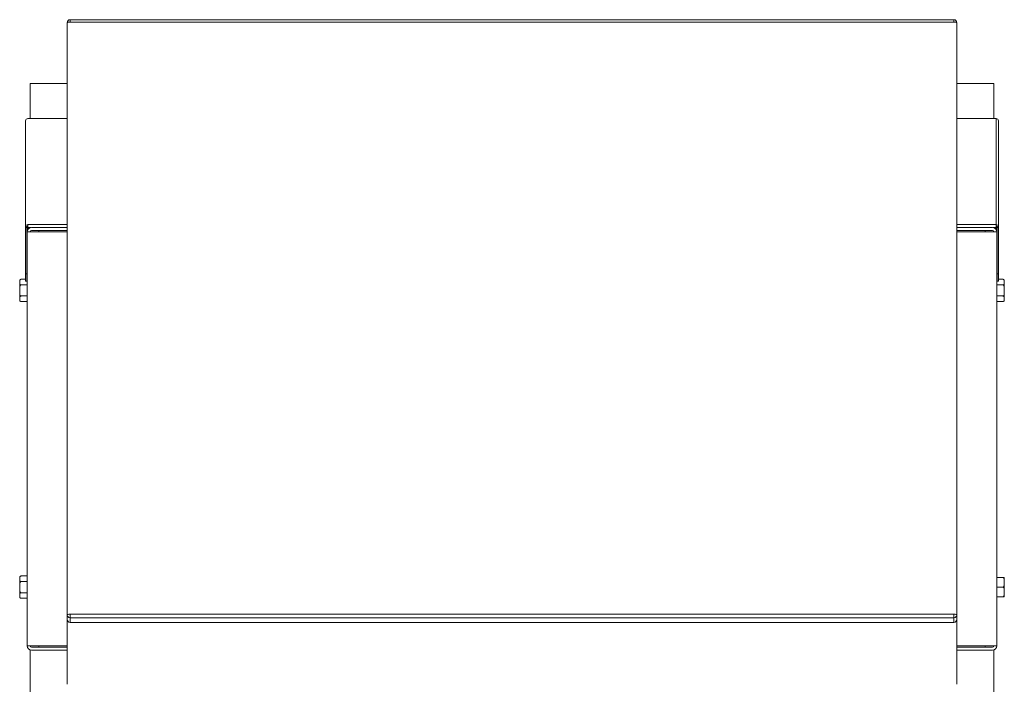
# Model space of a CAD drawing. Units: inches. Extents: x -362 to 3277, y -896 to 3700.
# Drawn here: x -7 to 657, y 2850 to 3298 of the extents above; entities that cross this region are included whole.
import ezdxf

# ---------------------------------------------------------------- set-up
doc = ezdxf.new("R2010")
doc.units = ezdxf.units.IN
doc.layers.add('Drawing [1]', color=7, linetype='Continuous', lineweight=0)

msp = doc.modelspace()

# ---------------------------------------------------------------- linework, layer by layer
at = {"layer": 'Drawing [1]', "color": 3, "linetype": 'Continuous', "lineweight": 0, "true_color": 0x00ff00}
for p, q in [((25, 3296.34), (25, 2899.04)), ((25, 3296.3), (25, 2897.11)), ((623, 3298.34), (27, 3298.34)), ((27, 3298.3), (27, 3298.34)), ((623, 3298.3), (27, 3298.3)), ((27, 3298.3), (27, 3298.01)), ((27, 3298.01), (27, 3296.78)), ((27, 3296.78), (623, 3296.78)), ((623, 3298.34), (623, 3298.3)), ((623, 3298.01), (623, 3298.3)), ((623, 3296.78), (623, 3298.01)), ((625, 2897.11), (625, 3296.3)), ((0, 3231.75), (0, 3255.34)), ((0, 3255.34), (6, 3255.34)), ((6, 3255.34), (25, 3255.34)), ((625, 3255.34), (644, 3255.34)), ((644, 3255.34), (650, 3255.34)), ((650, 3255.34), (650, 3231.75)), ((-3, 3230.32), (-3, 3230.17)), ((-2.99, 3230.32), (-3, 3230.32)), ((-3, 3230.17), (-3, 3158.72)), ((25, 3231.75), (-1.4, 3231.75)), ((-1.4, 3231.75), (-1.4, 3231.71)), ((25, 3231.71), (-1.4, 3231.71)), ((651.4, 3231.75), (625, 3231.75)), ((651.4, 3231.71), (625, 3231.71)), ((651.4, 3231.71), (651.4, 3231.75)), ((651.4, 3160.26), (651.4, 3231.71)), ((652.99, 3230.32), (653, 3230.32)), ((653, 3230.32), (653, 3230.17)), ((653, 3230.17), (653, 3158.72)), ((-3, 3158.72), (-3, 3158.32)), ((-2.2, 3158.72), (-3, 3158.72)), ((-3, 3126.99), (-3, 3158.32)), ((-3, 3158.32), (-2.2, 3158.32)), ((-2.2, 3158.32), (-2.2, 3158.72)), ((-2.2, 3158.32), (-2.2, 3126.99)), ((-2, 3155.34), (1, 3155.34)), ((-2, 3155.34), (-2, 2876.34)), ((-1.8, 3156.42), (-1.8, 3159.39)), ((-1.4, 3160.26), (-1.4, 3158.3)), ((-1.4, 3160.26), (25, 3160.26)), ((-1.4, 3158.3), (0.52, 3158.3)), ((-1, 3157.58), (-1, 3158.3)), ((0, 3158.17), (0, 3158.3)), ((25, 3158.34), (1, 3158.34)), ((25, 3156.34), (1, 3156.34)), ((1, 3155.34), (25, 3155.34)), ((6, 3155.34), (6, 3156.34)), ((625, 3160.26), (651.4, 3160.26)), ((649, 3158.34), (625, 3158.34)), ((625, 3156.34), (649, 3156.34)), ((625, 3155.34), (649, 3155.34)), ((644, 3156.34), (644, 3155.34)), ((649, 3155.34), (652, 3155.34)), ((649.48, 3158.3), (651.4, 3158.3)), ((650, 3158.3), (650, 3158.17)), ((651, 3158.3), (651, 3157.58)), ((651.4, 3158.3), (651.4, 3160.26)), ((651.8, 3159.39), (651.8, 3156.42)), ((652, 2876.34), (652, 3155.34)), ((652.2, 3158.32), (652.2, 3158.72)), ((653, 3158.72), (652.2, 3158.72)), ((652.2, 3158.32), (652.2, 3126.99)), ((653, 3158.32), (652.2, 3158.32)), ((653, 3158.72), (653, 3158.32)), ((653, 3126.99), (653, 3158.32)), ((-7, 3121.47), (-7, 3122.34)), ((-7, 3115.84), (-7, 3121.47)), ((-3, 3123.35), (-6, 3123.35)), ((-3, 3126.99), (-3, 3121.99)), ((-2.2, 3126.99), (-3, 3126.99)), ((-3, 3121.99), (-2.2, 3121.99)), ((-2.2, 3121.99), (-2.2, 3126.99)), ((-2.2, 3126.99), (-2, 3126.99)), ((-2, 3123.35), (-2.2, 3123.35)), ((-2, 3123.35), (-2, 3119.59)), ((652, 3126.99), (652.2, 3126.99)), ((652, 3123.35), (652.2, 3123.35)), ((652.2, 3126.99), (652.2, 3121.99)), ((653, 3126.99), (652.2, 3126.99)), ((652.2, 3121.99), (653, 3121.99)), ((653, 3121.99), (653, 3126.99)), ((653, 3123.35), (656, 3123.35)), ((657, 3122.34), (657, 3121.47)), ((657, 3121.47), (657, 3115.84)), ((-7, 3110.21), (-7, 3115.84)), ((-2, 3119.59), (-6, 3119.59)), ((-2, 3119.59), (-2, 3112.09)), ((652, 3119.59), (656, 3119.59)), ((657, 3115.84), (657, 3110.21)), ((-7, 3109.34), (-7, 3110.21)), ((-2, 3112.09), (-6, 3112.09)), ((-2, 3108.33), (-6, 3108.33)), ((-2, 3112.09), (-2, 3108.33)), ((652, 3112.09), (656, 3112.09)), ((652, 3108.33), (656, 3108.33)), ((657, 3110.21), (657, 3109.34)), ((-2, 3085.34), (-2, 3085.34)), ((-2, 2946.34), (-2, 2946.34)), ((-7, 2921.47), (-7, 2922.34)), ((-2, 2923.35), (-6, 2923.35)), ((-2, 2923.35), (-2, 2919.59)), ((652, 2922.34), (656, 2922.34)), ((657, 2922.34), (657, 2919.09)), ((-7, 2915.84), (-7, 2921.47)), ((-7, 2910.21), (-7, 2915.84)), ((-2, 2919.59), (-6, 2919.59)), ((-2, 2919.59), (-2, 2912.09)), ((652, 2915.84), (656, 2915.84)), ((657, 2919.09), (657, 2912.59)), ((-7, 2909.34), (-7, 2910.21)), ((-2, 2912.09), (-6, 2912.09)), ((-2, 2908.33), (-6, 2908.33)), ((-2, 2912.09), (-2, 2908.33)), ((652, 2909.34), (656, 2909.34)), ((657, 2912.59), (657, 2909.34)), ((25, 2899.04), (25, 2897.13)), ((25, 2899.04), (25, 2899.04)), ((25, 2897.13), (25, 2850.34)), ((25, 2897.11), (25, 2894.02)), ((623, 2897.59), (27, 2897.59)), ((27, 2897.59), (27, 2897.11)), ((27, 2897.11), (27, 2896.07)), ((27, 2896.07), (27, 2895.17)), ((27, 2892.07), (27, 2895.17)), ((27, 2895.17), (623, 2895.17)), ((623, 2897.11), (623, 2897.59)), ((623, 2896.07), (623, 2897.11)), ((623, 2895.17), (623, 2896.07)), ((623, 2895.17), (623, 2892.07)), ((625, 2894.02), (625, 2897.11)), ((623, 2892.07), (27, 2892.07)), ((625, 2850.34), (625, 2894.01)), ((1, 2876.34), (-2, 2876.34)), ((25, 2876.34), (1, 2876.34)), ((25, 2875.34), (1, 2875.34)), ((6, 2875.34), (6, 2876.34)), ((649, 2876.34), (625, 2876.34)), ((625, 2875.34), (649, 2875.34)), ((644, 2876.34), (644, 2875.34)), ((652, 2876.34), (649, 2876.34)), ((0, 2555.34), (0, 2873.51)), ((1, 2873.34), (25, 2873.34)), ((625, 2873.34), (649, 2873.34)), ((650, 2873.51), (650, 2764.96))]:
    msp.add_line(p, q, dxfattribs=at)
at = {"layer": 'Drawing [1]', "color": 3, "linetype": 'Continuous', "lineweight": 0}
for points in [[(656, 2922.34, 0), (656.04, 2922.34, 0), (656.07, 2922.34, 0), (656.11, 2922.34, 0), (656.15, 2922.34, 0), (656.18, 2922.34, 0), (656.22, 2922.34, 0), (656.25, 2922.34, 0), (656.28, 2922.34, 0), (656.31, 2922.34, 0), (656.34, 2922.34, 0), (656.37, 2922.34, 0), (656.4, 2922.34, 0), (656.43, 2922.34, 0), (656.45, 2922.34, 0), (656.48, 2922.34, 0), (656.5, 2922.34, 0), (656.52, 2922.34, 0), (656.55, 2922.34, 0), (656.57, 2922.34, 0), (656.59, 2922.34, 0), (656.6, 2922.34, 0), (656.62, 2922.34, 0), (656.64, 2922.34, 0), (656.66, 2922.34, 0), (656.68, 2922.34, 0), (656.69, 2922.34, 0), (656.71, 2922.34, 0), (656.72, 2922.34, 0), (656.74, 2922.34, 0), (656.75, 2922.34, 0), (656.76, 2922.34, 0), (656.77, 2922.34, 0), (656.79, 2922.34, 0), (656.8, 2922.34, 0), (656.81, 2922.34, 0), (656.82, 2922.34, 0), (656.83, 2922.34, 0), (656.83, 2922.34, 0), (656.84, 2922.34, 0), (656.85, 2922.34, 0), (656.86, 2922.34, 0), (656.87, 2922.34, 0), (656.87, 2922.34, 0), (656.88, 2922.34, 0), (656.89, 2922.34, 0), (656.89, 2922.34, 0), (656.9, 2922.34, 0), (656.91, 2922.34, 0), (656.91, 2922.34, 0), (656.92, 2922.34, 0), (656.92, 2922.34, 0), (656.93, 2922.34, 0), (656.93, 2922.34, 0), (656.94, 2922.34, 0), (656.94, 2922.34, 0), (656.94, 2922.34, 0), (656.95, 2922.34, 0), (656.95, 2922.34, 0), (656.96, 2922.34, 0), (656.96, 2922.34, 0), (656.96, 2922.34, 0), (656.96, 2922.34, 0), (656.97, 2922.34, 0), (656.97, 2922.34, 0), (656.97, 2922.34, 0), (656.97, 2922.34, 0), (656.98, 2922.34, 0), (656.98, 2922.34, 0), (656.98, 2922.34, 0), (656.98, 2922.34, 0), (656.98, 2922.34, 0), (656.99, 2922.34, 0), (656.99, 2922.34, 0), (656.99, 2922.34, 0), (656.99, 2922.34, 0), (656.99, 2922.34, 0), (656.99, 2922.34, 0), (656.99, 2922.34, 0), (656.99, 2922.34, 0), (656.99, 2922.34, 0), (656.99, 2922.34, 0), (657, 2922.34, 0), (657, 2922.34, 0), (657, 2922.34, 0), (657, 2922.34, 0), (657, 2922.34, 0), (657, 2922.34, 0), (657, 2922.34, 0), (657, 2922.34, 0), (657, 2922.34, 0), (657, 2922.34, 0), (657, 2922.34, 0), (657, 2922.34, 0), (657, 2922.34, 0), (657, 2922.34, 0), (657, 2922.34, 0), (657, 2922.34, 0), (657, 2922.34, 0), (657, 2922.34, 0), (657, 2922.34, 0), (657, 2922.34, 0), (657, 2922.34, 0), (657, 2922.34, 0), (657, 2922.34, 0), (657, 2922.34, 0), (657, 2922.34, 0), (657, 2922.34, 0), (657, 2922.34, 0), (657, 2922.34, 0), (657, 2922.34, 0), (657, 2922.34, 0), (657, 2922.34, 0)], [(657, 2909.34, 0), (657, 2909.34, 0), (657, 2909.34, 0), (657, 2909.34, 0), (657, 2909.34, 0), (657, 2909.34, 0), (657, 2909.34, 0), (657, 2909.34, 0), (657, 2909.34, 0), (657, 2909.34, 0), (657, 2909.34, 0), (657, 2909.34, 0), (657, 2909.34, 0), (657, 2909.34, 0), (657, 2909.34, 0), (657, 2909.34, 0), (657, 2909.34, 0), (657, 2909.34, 0), (657, 2909.34, 0), (657, 2909.34, 0), (657, 2909.34, 0), (657, 2909.34, 0), (657, 2909.34, 0), (657, 2909.34, 0), (657, 2909.34, 0), (657, 2909.34, 0), (657, 2909.34, 0), (657, 2909.34, 0), (657, 2909.34, 0), (657, 2909.34, 0), (657, 2909.34, 0), (656.99, 2909.34, 0), (656.99, 2909.34, 0), (656.99, 2909.34, 0), (656.99, 2909.34, 0), (656.99, 2909.34, 0), (656.99, 2909.34, 0), (656.99, 2909.34, 0), (656.99, 2909.34, 0), (656.99, 2909.34, 0), (656.99, 2909.34, 0), (656.98, 2909.34, 0), (656.98, 2909.34, 0), (656.98, 2909.34, 0), (656.98, 2909.34, 0), (656.98, 2909.34, 0), (656.97, 2909.34, 0), (656.97, 2909.34, 0), (656.97, 2909.34, 0), (656.97, 2909.34, 0), (656.96, 2909.34, 0), (656.96, 2909.34, 0), (656.96, 2909.34, 0), (656.96, 2909.34, 0), (656.95, 2909.34, 0), (656.95, 2909.34, 0), (656.94, 2909.34, 0), (656.94, 2909.34, 0), (656.94, 2909.34, 0), (656.93, 2909.34, 0), (656.93, 2909.34, 0), (656.92, 2909.34, 0), (656.92, 2909.34, 0), (656.91, 2909.34, 0), (656.91, 2909.34, 0), (656.9, 2909.34, 0), (656.89, 2909.34, 0), (656.89, 2909.34, 0), (656.88, 2909.34, 0), (656.87, 2909.34, 0), (656.87, 2909.34, 0), (656.86, 2909.34, 0), (656.85, 2909.34, 0), (656.84, 2909.34, 0), (656.83, 2909.34, 0), (656.83, 2909.34, 0), (656.82, 2909.34, 0), (656.81, 2909.34, 0), (656.8, 2909.34, 0), (656.79, 2909.34, 0), (656.77, 2909.34, 0), (656.76, 2909.34, 0), (656.75, 2909.34, 0), (656.74, 2909.34, 0), (656.72, 2909.34, 0), (656.71, 2909.34, 0), (656.69, 2909.34, 0), (656.68, 2909.34, 0), (656.66, 2909.34, 0), (656.64, 2909.34, 0), (656.62, 2909.34, 0), (656.6, 2909.34, 0), (656.59, 2909.34, 0), (656.57, 2909.34, 0), (656.55, 2909.34, 0), (656.52, 2909.34, 0), (656.5, 2909.34, 0), (656.48, 2909.34, 0), (656.45, 2909.34, 0), (656.43, 2909.34, 0), (656.4, 2909.34, 0), (656.37, 2909.34, 0), (656.34, 2909.34, 0), (656.31, 2909.34, 0), (656.28, 2909.34, 0), (656.25, 2909.34, 0), (656.22, 2909.34, 0), (656.18, 2909.34, 0), (656.15, 2909.34, 0), (656.11, 2909.34, 0), (656.07, 2909.34, 0), (656.04, 2909.34, 0), (656, 2909.34, 0)]]:
    msp.add_polyline3d(points, dxfattribs=at)
at = {"layer": 'Drawing [1]', "color": 3, "linetype": 'Continuous', "lineweight": 0, "true_color": 0x00ff00}
for centre, radius, start, end in [((27, 3296.3), 2, 90, 180.0002), ((27, 3296.34), 2, 135, 180), ((27, 3296.34), 2, 90, 135), ((623, 3296.34), 2, 45, 90), ((623, 3296.3), 2, 359.9998, 90), ((623, 3296.34), 2, 0, 45), ((1, 3155.34), 3, 90, 180), ((1, 3155.34), 1, 90, 180), ((649, 3155.34), 3, 0, 90), ((649, 3155.34), 1, 0, 90), ((-5.99, 3122.34), 1.01, 90.31731, 180), ((655.99, 3122.34), 1.01, 0, 89.68269), ((-5.99, 3109.34), 1.01, 180, 269.68269), ((655.99, 3109.34), 1.01, 270.31731, 0), ((-5.99, 2922.34), 1.01, 90.31731, 180), ((-5.99, 2909.34), 1.01, 180, 269.68269), ((1, 2876.34), 3, 180, 270), ((1, 2876.34), 1, 180, 270), ((649, 2876.34), 1, 270, 0), ((649, 2876.34), 3, 270, 0)]:
    msp.add_arc(centre, radius, start, end, dxfattribs=at)
for centre, major_axis, ratio, start_param, end_param in [((27, 3296.3), (-2, 0), 0.237962, 5.497787, 6.283185), ((27, 3296.3), (-2, 0), 0.237962, 4.712389, 5.497787), ((623, 3296.3), (2, 0), 0.237962, 0.785398, 1.570796), ((623, 3296.3), (2, 0), 0.237962, 0, 0.785398), ((-1.4, 3230.17), (-1.6, 0), 0.960942, 4.712389, 6.283185), ((651.4, 3230.17), (1.6, 0), 0.960942, 0, 1.570796), ((-1.4, 3158.72), (-0.8, 0), 0.960942, 4.712389, 6.283185), ((651.4, 3158.72), (0.8, 0), 0.960942, 0, 1.570796), ((27, 2897.11), (-2, 0), 0.971274, 0, 0.785398), ((27, 2897.11), (-2, 0), 0.971274, 0.785398, 1.570796), ((623, 2897.11), (2, 0), 0.971274, 4.712389, 5.497787), ((623, 2897.11), (2, 0), 0.971274, 5.497787, 6.283185), ((27, 2894.02), (-2, 0), 0.971274, 0, 0.785398), ((27, 2894.02), (-2, 0), 0.971274, 0.785398, 1.570796), ((623, 2894.02), (2, 0), 0.971274, 4.712389, 5.497787), ((623, 2894.02), (2, 0), 0.971274, 5.497787, 6.283185)]:
    msp.add_ellipse(centre, major_axis=major_axis, ratio=ratio, start_param=start_param, end_param=end_param, dxfattribs=at)
at = {"layer": 'Drawing [1]', "color": 3, "linetype": 'Continuous', "lineweight": 0, "true_color": 0x00ff00, "extrusion": (0, 0, -1)}
for centre, major_axis, ratio, start_param, end_param in [((-1.4, 3158.72), (-1.6, 0), 0.960942, 0, 1.570796), ((651.4, 3158.72), (1.6, 0), 0.960942, 4.712389, 6.283185), ((27, 2897.11), (-2, 0), 0.237962, 0, 0.785398), ((27, 2897.11), (-2, 0), 0.237962, 0.785398, 1.570796), ((623, 2897.11), (-2, 0), 0.237962, 1.570796, 2.356194), ((623, 2897.11), (-2, 0), 0.237962, 2.356194, 3.141593)]:
    msp.add_ellipse(centre, major_axis=major_axis, ratio=ratio, start_param=start_param, end_param=end_param, dxfattribs=at)
at = {"layer": 'Drawing [1]', "color": 3, "linetype": 'Continuous', "lineweight": 0, "true_color": 0x00ff00}
for points, knots in [([(-6, 3123.35), (-6.04, 3123.35), (-6.13, 3123.34), (-6.21, 3123.32), (-6.32, 3123.29), (-6.39, 3123.27), (-6.51, 3123.2), (-6.56, 3123.17), (-6.65, 3123.09), (-6.69, 3123.05), (-6.79, 3122.93), (-6.83, 3122.85), (-6.9, 3122.69), (-6.98, 3122.43), (-7, 3121.98), (-7, 3121.63), (-7, 3121.47)], [0, 0, 0, 0, 0.03125, 0.0625, 0.0625, 0.125, 0.125, 0.1875, 0.1875, 0.25, 0.25, 0.375, 0.375, 0.5, 0.75, 1, 1, 1, 1]), ([(-7, 3121.47), (-7, 3121.31), (-7, 3120.96), (-6.98, 3120.51), (-6.9, 3120.25), (-6.83, 3120.09), (-6.79, 3120.01), (-6.69, 3119.89), (-6.65, 3119.85), (-6.56, 3119.77), (-6.51, 3119.74), (-6.39, 3119.67), (-6.32, 3119.65), (-6.21, 3119.62), (-6.13, 3119.6), (-6.04, 3119.59), (-6, 3119.59)], [0, 0, 0, 0, 0.25, 0.5, 0.625, 0.625, 0.75, 0.75, 0.8125, 0.8125, 0.875, 0.875, 0.9375, 0.9375, 0.96875, 1, 1, 1, 1]), ([(657, 3121.47), (657, 3121.63), (657, 3121.98), (656.98, 3122.43), (656.9, 3122.69), (656.83, 3122.85), (656.79, 3122.93), (656.69, 3123.05), (656.65, 3123.09), (656.56, 3123.17), (656.51, 3123.2), (656.39, 3123.27), (656.32, 3123.29), (656.21, 3123.32), (656.13, 3123.34), (656.04, 3123.35), (656, 3123.35)], [0, 0, 0, 0, 0.25, 0.5, 0.625, 0.625, 0.75, 0.75, 0.8125, 0.8125, 0.875, 0.875, 0.9375, 0.9375, 0.96875, 1, 1, 1, 1]), ([(656, 3119.59), (656.04, 3119.59), (656.13, 3119.6), (656.21, 3119.62), (656.32, 3119.65), (656.39, 3119.67), (656.51, 3119.74), (656.56, 3119.77), (656.65, 3119.85), (656.69, 3119.89), (656.79, 3120.01), (656.83, 3120.09), (656.9, 3120.25), (656.98, 3120.51), (657, 3120.96), (657, 3121.31), (657, 3121.47)], [0, 0, 0, 0, 0.03125, 0.0625, 0.0625, 0.125, 0.125, 0.1875, 0.1875, 0.25, 0.25, 0.375, 0.375, 0.5, 0.75, 1, 1, 1, 1]), ([(-6, 3119.59), (-6.04, 3119.59), (-6.13, 3119.58), (-6.21, 3119.55), (-6.32, 3119.49), (-6.39, 3119.43), (-6.51, 3119.3), (-6.56, 3119.24), (-6.65, 3119.09), (-6.69, 3119.01), (-6.79, 3118.76), (-6.83, 3118.6), (-6.9, 3118.28), (-6.98, 3117.77), (-7, 3116.87), (-7, 3116.17), (-7, 3115.84)], [0, 0, 0, 0, 0.03125, 0.0625, 0.0625, 0.125, 0.125, 0.1875, 0.1875, 0.25, 0.25, 0.375, 0.375, 0.5, 0.75, 1, 1, 1, 1]), ([(-7, 3115.84), (-7, 3115.51), (-7, 3114.81), (-6.98, 3113.91), (-6.9, 3113.4), (-6.83, 3113.08), (-6.79, 3112.92), (-6.69, 3112.68), (-6.65, 3112.59), (-6.56, 3112.44), (-6.51, 3112.38), (-6.39, 3112.25), (-6.32, 3112.19), (-6.21, 3112.13), (-6.13, 3112.1), (-6.04, 3112.09), (-6, 3112.09)], [0, 0, 0, 0, 0.25, 0.5, 0.625, 0.625, 0.75, 0.75, 0.8125, 0.8125, 0.875, 0.875, 0.9375, 0.9375, 0.96875, 1, 1, 1, 1]), ([(657, 3115.84), (657, 3116.17), (657, 3116.87), (656.98, 3117.77), (656.9, 3118.28), (656.83, 3118.6), (656.79, 3118.76), (656.69, 3119.01), (656.65, 3119.09), (656.56, 3119.24), (656.51, 3119.3), (656.39, 3119.43), (656.32, 3119.49), (656.21, 3119.55), (656.13, 3119.58), (656.04, 3119.59), (656, 3119.59)], [0, 0, 0, 0, 0.25, 0.5, 0.625, 0.625, 0.75, 0.75, 0.8125, 0.8125, 0.875, 0.875, 0.9375, 0.9375, 0.96875, 1, 1, 1, 1]), ([(656, 3112.09), (656.04, 3112.09), (656.13, 3112.1), (656.21, 3112.13), (656.32, 3112.19), (656.39, 3112.25), (656.51, 3112.38), (656.56, 3112.44), (656.65, 3112.59), (656.69, 3112.68), (656.79, 3112.92), (656.83, 3113.08), (656.9, 3113.4), (656.98, 3113.91), (657, 3114.81), (657, 3115.51), (657, 3115.84)], [0, 0, 0, 0, 0.03125, 0.0625, 0.0625, 0.125, 0.125, 0.1875, 0.1875, 0.25, 0.25, 0.375, 0.375, 0.5, 0.75, 1, 1, 1, 1]), ([(-6, 3112.09), (-6.04, 3112.09), (-6.13, 3112.08), (-6.21, 3112.06), (-6.32, 3112.04), (-6.39, 3112.01), (-6.51, 3111.94), (-6.56, 3111.91), (-6.65, 3111.83), (-6.69, 3111.79), (-6.79, 3111.67), (-6.83, 3111.59), (-6.9, 3111.43), (-6.98, 3111.17), (-7, 3110.73), (-7, 3110.37), (-7, 3110.21)], [0, 0, 0, 0, 0.03125, 0.0625, 0.0625, 0.125, 0.125, 0.1875, 0.1875, 0.25, 0.25, 0.375, 0.375, 0.5, 0.75, 1, 1, 1, 1]), ([(-7, 3110.21), (-7, 3110.05), (-7, 3109.7), (-6.98, 3109.25), (-6.9, 3108.99), (-6.83, 3108.83), (-6.79, 3108.75), (-6.69, 3108.63), (-6.65, 3108.59), (-6.56, 3108.51), (-6.51, 3108.48), (-6.39, 3108.42), (-6.32, 3108.39), (-6.21, 3108.36), (-6.13, 3108.34), (-6.04, 3108.34), (-6, 3108.33)], [0, 0, 0, 0, 0.25, 0.5, 0.625, 0.625, 0.75, 0.75, 0.8125, 0.8125, 0.875, 0.875, 0.9375, 0.9375, 0.96875, 1, 1, 1, 1]), ([(657, 3110.21), (657, 3110.37), (657, 3110.73), (656.98, 3111.17), (656.9, 3111.43), (656.83, 3111.59), (656.79, 3111.67), (656.69, 3111.79), (656.65, 3111.83), (656.56, 3111.91), (656.51, 3111.94), (656.39, 3112.01), (656.32, 3112.04), (656.21, 3112.06), (656.13, 3112.08), (656.04, 3112.09), (656, 3112.09)], [0, 0, 0, 0, 0.25, 0.5, 0.625, 0.625, 0.75, 0.75, 0.8125, 0.8125, 0.875, 0.875, 0.9375, 0.9375, 0.96875, 1, 1, 1, 1]), ([(656, 3108.33), (656.04, 3108.34), (656.13, 3108.34), (656.21, 3108.36), (656.32, 3108.39), (656.39, 3108.42), (656.51, 3108.48), (656.56, 3108.51), (656.65, 3108.59), (656.69, 3108.63), (656.79, 3108.75), (656.83, 3108.83), (656.9, 3108.99), (656.98, 3109.25), (657, 3109.7), (657, 3110.05), (657, 3110.21)], [0, 0, 0, 0, 0.03125, 0.0625, 0.0625, 0.125, 0.125, 0.1875, 0.1875, 0.25, 0.25, 0.375, 0.375, 0.5, 0.75, 1, 1, 1, 1]), ([(-6, 2923.35), (-6.04, 2923.35), (-6.13, 2923.34), (-6.21, 2923.32), (-6.32, 2923.29), (-6.39, 2923.27), (-6.51, 2923.2), (-6.56, 2923.17), (-6.65, 2923.09), (-6.69, 2923.05), (-6.79, 2922.93), (-6.83, 2922.85), (-6.9, 2922.69), (-6.98, 2922.43), (-7, 2921.98), (-7, 2921.63), (-7, 2921.47)], [0, 0, 0, 0, 0.03125, 0.0625, 0.0625, 0.125, 0.125, 0.1875, 0.1875, 0.25, 0.25, 0.375, 0.375, 0.5, 0.75, 1, 1, 1, 1]), ([(657, 2919.09), (657, 2919.37), (657, 2919.98), (656.98, 2920.76), (656.9, 2921.2), (656.83, 2921.48), (656.79, 2921.62), (656.69, 2921.83), (656.65, 2921.9), (656.56, 2922.03), (656.51, 2922.09), (656.39, 2922.2), (656.32, 2922.25), (656.21, 2922.3), (656.13, 2922.33), (656.04, 2922.34), (656, 2922.34)], [0, 0, 0, 0, 0.25, 0.5, 0.625, 0.625, 0.75, 0.75, 0.8125, 0.8125, 0.875, 0.875, 0.9375, 0.9375, 0.96875, 1, 1, 1, 1]), ([(-7, 2921.47), (-7, 2921.31), (-7, 2920.96), (-6.98, 2920.51), (-6.9, 2920.25), (-6.83, 2920.09), (-6.79, 2920.01), (-6.69, 2919.89), (-6.65, 2919.85), (-6.56, 2919.77), (-6.51, 2919.74), (-6.39, 2919.67), (-6.32, 2919.65), (-6.21, 2919.62), (-6.13, 2919.6), (-6.04, 2919.59), (-6, 2919.59)], [0, 0, 0, 0, 0.25, 0.5, 0.625, 0.625, 0.75, 0.75, 0.8125, 0.8125, 0.875, 0.875, 0.9375, 0.9375, 0.96875, 1, 1, 1, 1]), ([(-6, 2919.59), (-6.04, 2919.59), (-6.13, 2919.58), (-6.21, 2919.55), (-6.32, 2919.49), (-6.39, 2919.43), (-6.51, 2919.3), (-6.56, 2919.24), (-6.65, 2919.09), (-6.69, 2919.01), (-6.79, 2918.76), (-6.83, 2918.6), (-6.9, 2918.28), (-6.98, 2917.77), (-7, 2916.87), (-7, 2916.17), (-7, 2915.84)], [0, 0, 0, 0, 0.03125, 0.0625, 0.0625, 0.125, 0.125, 0.1875, 0.1875, 0.25, 0.25, 0.375, 0.375, 0.5, 0.75, 1, 1, 1, 1]), ([(-7, 2915.84), (-7, 2915.51), (-7, 2914.81), (-6.98, 2913.91), (-6.9, 2913.4), (-6.83, 2913.08), (-6.79, 2912.92), (-6.69, 2912.68), (-6.65, 2912.59), (-6.56, 2912.44), (-6.51, 2912.38), (-6.39, 2912.25), (-6.32, 2912.19), (-6.21, 2912.13), (-6.13, 2912.1), (-6.04, 2912.09), (-6, 2912.09)], [0, 0, 0, 0, 0.25, 0.5, 0.625, 0.625, 0.75, 0.75, 0.8125, 0.8125, 0.875, 0.875, 0.9375, 0.9375, 0.96875, 1, 1, 1, 1]), ([(656, 2915.84), (656.04, 2915.84), (656.13, 2915.85), (656.21, 2915.88), (656.32, 2915.93), (656.39, 2915.98), (656.51, 2916.09), (656.56, 2916.15), (656.65, 2916.28), (656.69, 2916.35), (656.79, 2916.56), (656.83, 2916.7), (656.9, 2916.98), (656.98, 2917.42), (657, 2918.2), (657, 2918.81), (657, 2919.09)], [0, 0, 0, 0, 0.03125, 0.0625, 0.0625, 0.125, 0.125, 0.1875, 0.1875, 0.25, 0.25, 0.375, 0.375, 0.5, 0.75, 1, 1, 1, 1]), ([(657, 2912.59), (657, 2912.87), (657, 2913.48), (656.98, 2914.26), (656.9, 2914.7), (656.83, 2914.98), (656.79, 2915.12), (656.69, 2915.33), (656.65, 2915.4), (656.56, 2915.53), (656.51, 2915.59), (656.39, 2915.7), (656.32, 2915.75), (656.21, 2915.8), (656.13, 2915.83), (656.04, 2915.84), (656, 2915.84)], [0, 0, 0, 0, 0.25, 0.5, 0.625, 0.625, 0.75, 0.75, 0.8125, 0.8125, 0.875, 0.875, 0.9375, 0.9375, 0.96875, 1, 1, 1, 1]), ([(-6, 2912.09), (-6.04, 2912.09), (-6.13, 2912.08), (-6.21, 2912.06), (-6.32, 2912.04), (-6.39, 2912.01), (-6.51, 2911.94), (-6.56, 2911.91), (-6.65, 2911.83), (-6.69, 2911.79), (-6.79, 2911.67), (-6.83, 2911.59), (-6.9, 2911.43), (-6.98, 2911.17), (-7, 2910.73), (-7, 2910.37), (-7, 2910.21)], [0, 0, 0, 0, 0.03125, 0.0625, 0.0625, 0.125, 0.125, 0.1875, 0.1875, 0.25, 0.25, 0.375, 0.375, 0.5, 0.75, 1, 1, 1, 1]), ([(-7, 2910.21), (-7, 2910.05), (-7, 2909.7), (-6.98, 2909.25), (-6.9, 2908.99), (-6.83, 2908.83), (-6.79, 2908.75), (-6.69, 2908.63), (-6.65, 2908.59), (-6.56, 2908.51), (-6.51, 2908.48), (-6.39, 2908.42), (-6.32, 2908.39), (-6.21, 2908.36), (-6.13, 2908.34), (-6.04, 2908.34), (-6, 2908.33)], [0, 0, 0, 0, 0.25, 0.5, 0.625, 0.625, 0.75, 0.75, 0.8125, 0.8125, 0.875, 0.875, 0.9375, 0.9375, 0.96875, 1, 1, 1, 1]), ([(656, 2909.34), (656.04, 2909.34), (656.13, 2909.35), (656.21, 2909.38), (656.32, 2909.43), (656.39, 2909.48), (656.51, 2909.59), (656.56, 2909.65), (656.65, 2909.78), (656.69, 2909.85), (656.79, 2910.06), (656.83, 2910.2), (656.9, 2910.48), (656.98, 2910.92), (657, 2911.7), (657, 2912.31), (657, 2912.59)], [0, 0, 0, 0, 0.03125, 0.0625, 0.0625, 0.125, 0.125, 0.1875, 0.1875, 0.25, 0.25, 0.375, 0.375, 0.5, 0.75, 1, 1, 1, 1])]:
    msp.add_open_spline(points, degree=3, knots=knots, dxfattribs=at)

doc.saveas('drawing.dxf')
